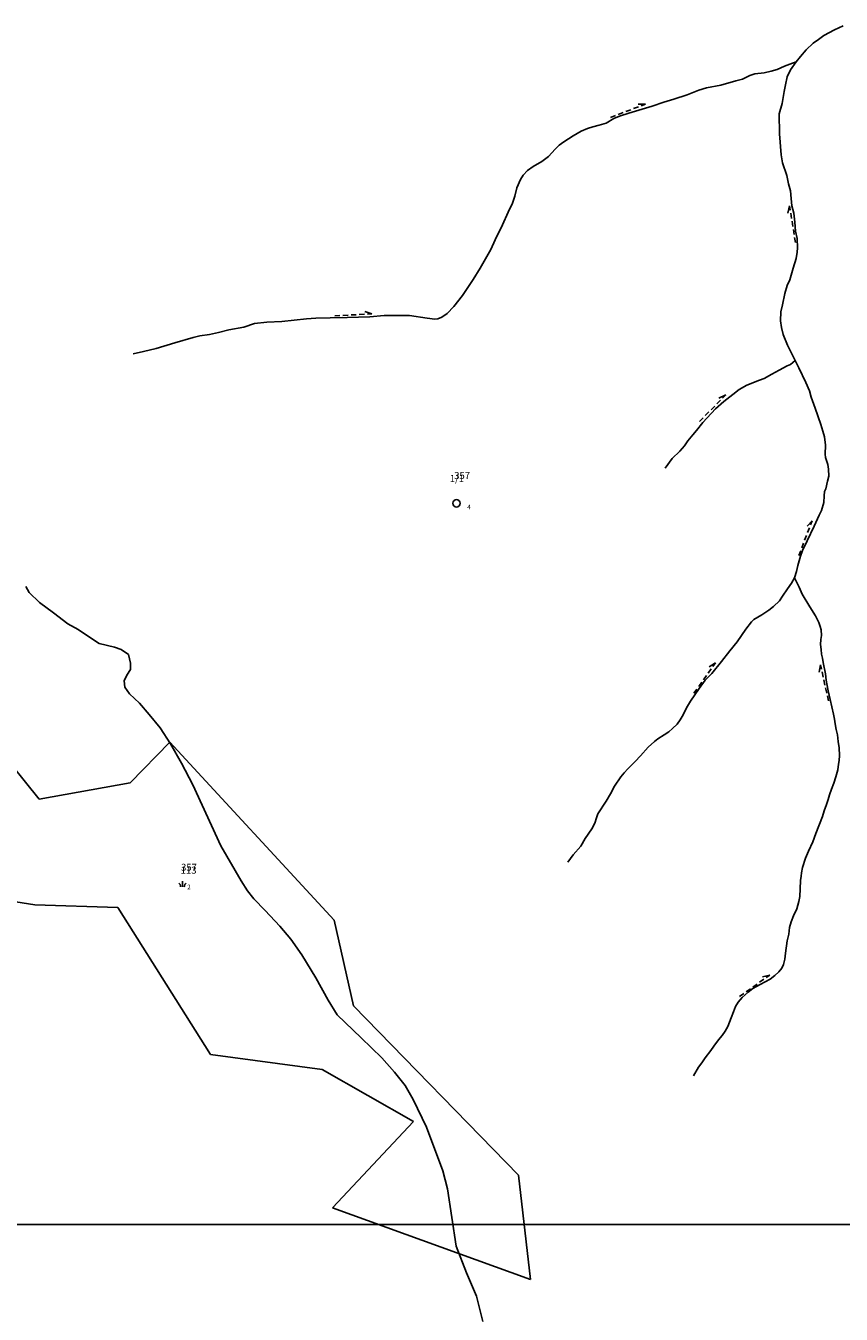
# Model space of a CAD drawing. Extents: x 616000 to 647500, y 622998 to 651250.
# Drawn here: x 625070 to 625946, y 628904 to 630288 of the extents above; entities that cross this region are included whole.
import ezdxf

# ---------------------------------------------------------------- set-up
doc = ezdxf.new("R2010")
doc.units = 0
doc.header["$MEASUREMENT"] = 0
for name, color, linetype in [('10', 7, 'CONTINUOUS'), ('11', 7, 'CONTINUOUS'), ('15', 7, 'CONTINUOUS'), ('16', 7, 'CONTINUOUS'), ('18', 7, 'CONTINUOUS'), ('19', 7, 'CONTINUOUS'), ('26', 7, 'CONTINUOUS'), ('43', 7, 'CONTINUOUS')]:
    doc.layers.add(name, color=color, linetype=linetype)
doc.styles.add('ROMANS', font='ROMANS', dxfattribs={"height": 0.2})
doc.styles.add('txt', font='TXT', dxfattribs={"height": 0.2})

# ---------------------------------------------------------------- blocks, each defined once
blk = doc.blocks.new('VGT014')
at = {"layer": '26', "color": 5, "linetype": 'Continuous'}
for p, q in [((1.398, -0.01), (0, 0)), ((10, -0.075), (8.144, 0.665)), ((3.6, -0.027), (2.199, -0.015)), ((5.8, -0.043), (4.399, -0.032)), ((8, -0.06), (6.601, -0.05)), ((8.8, -0.065), (10, -0.075))]:
    blk.add_line(p, q, dxfattribs=at)
blk = doc.blocks.new('KU0170')
at = {"layer": '16', "color": 3, "linetype": 'Continuous'}
blk.add_circle((0, 0), 1, dxfattribs=at)
blk.add_arc((0, 0), 1, 270, 90, dxfattribs=at)
blk = doc.blocks.new('KU0160')
at = {"layer": '16', "color": 3, "linetype": 'Continuous'}
blk.add_line((0, -0.75), (0, 0.75), dxfattribs=at)
for centre, start, end in [((-1.75, -0.75), 0, 53.1301), ((1.75, -0.75), 126.8699, 180)]:
    blk.add_arc(centre, 1.25, start, end, dxfattribs=at)

msp = doc.modelspace()

# ---------------------------------------------------------------- linework, layer by layer
at = {"layer": '10', "color": 1, "linetype": 'Continuous'}
msp.add_line((623750, 629000), (626000, 629000), dxfattribs=at)
at = {"layer": '11', "color": 3, "linetype": 'Continuous'}
for p, q in [((625023.7, 629532.3), (625084.3, 629457.1)), ((625182.3, 629474.7), (625224.7, 629518.4)), ((625224.7, 629518.4), (625401.3, 629326.9)), ((625084.3, 629457.1), (625182.3, 629474.7)), ((625079.9, 629343.5), (624961.7, 629362.2)), ((625169, 629340.7), (625079.9, 629343.5)), ((625268.6, 629182.6), (625169, 629340.7)), ((625401.3, 629326.9), (625422, 629234.9)), ((625422, 629234.9), (625599, 629053.1)), ((625388.2, 629166.5), (625268.6, 629182.6)), ((625486.6, 629110.6), (625388.2, 629166.5)), ((625399.5, 629017.9), (625486.6, 629110.6)), ((625599, 629053.1), (625612, 628940.9)), ((625612, 628940.9), (625399.5, 629017.9))]:
    msp.add_line(p, q, dxfattribs=at)
at = {"layer": '43', "color": 5, "linetype": 'Continuous'}
for p, q in [((625938.5, 630283.8), (625927.2, 630277.5)), ((625947.7, 630288), (625938.5, 630283.8)), ((625915.6, 630269.4), (625907.9, 630262.3)), ((625921.2, 630273.4), (625915.6, 630269.4)), ((625927.2, 630277.5), (625921.2, 630273.4)), ((625907.9, 630262.3), (625902.1, 630255.1)), ((625877.1, 630241.1), (625884.8, 630244.6)), ((625884.8, 630244.6), (625893.3, 630247.8)), ((625897.3, 630249.4), (625891.4, 630240.7)), ((625893.3, 630247.8), (625897.3, 630249.4)), ((625902.1, 630255.1), (625897.3, 630249.4)), ((625816.6, 630224.3), (625832.5, 630228.9)), ((625832.5, 630228.9), (625839.6, 630230.8)), ((625839.6, 630230.8), (625847.5, 630234.5)), ((625847.5, 630234.5), (625853.1, 630236.3)), ((625853.1, 630236.3), (625862.9, 630237.6)), ((625862.9, 630237.6), (625870.6, 630239.1)), ((625870.6, 630239.1), (625877.1, 630241.1)), ((625887.7, 630233.3), (625885.7, 630224.6)), ((625891.4, 630240.7), (625887.7, 630233.3)), ((625765.8, 630209.3), (625780.4, 630213.9)), ((625780.4, 630213.9), (625792.8, 630218.7)), ((625792.8, 630218.7), (625801.1, 630221.2)), ((625801.1, 630221.2), (625816.6, 630224.3)), ((625884.4, 630217.3), (625882.2, 630204.4)), ((625885.7, 630224.6), (625884.4, 630217.3)), ((625728.3, 630197.2), (625742.7, 630201.7)), ((625742.7, 630201.7), (625755.2, 630205.9)), ((625755.2, 630205.9), (625765.8, 630209.3)), ((625882.2, 630204.4), (625879.2, 630193.5)), ((625693.2, 630183.5), (625701.5, 630188.3)), ((625701.5, 630188.3), (625707.7, 630191)), ((625707.7, 630191), (625717.7, 630194)), ((625717.7, 630194), (625728.3, 630197.2)), ((625879.2, 630193.5), (625879.5, 630171.8)), ((625658, 630169.9), (625666.5, 630174.8)), ((625666.5, 630174.8), (625673.3, 630177.7)), ((625673.3, 630177.7), (625679, 630179.3)), ((625679, 630179.3), (625685.9, 630181.4)), ((625685.9, 630181.4), (625693.2, 630183.5)), ((625638.4, 630155.4), (625642.7, 630159.9)), ((625642.7, 630159.9), (625647.8, 630163.4)), ((625647.8, 630163.4), (625658, 630169.9)), ((625879.5, 630171.8), (625881.2, 630149.2)), ((625624.2, 630142.3), (625631.4, 630147.5)), ((625631.4, 630147.5), (625638.4, 630155.4)), ((625881.2, 630149.2), (625882.8, 630140.9)), ((625604.3, 630127.6), (625608.8, 630132.5)), ((625608.8, 630132.5), (625614.8, 630136.9)), ((625614.8, 630136.9), (625624.2, 630142.3)), ((625882.8, 630140.9), (625887.2, 630127)), ((625597.3, 630113.8), (625601.3, 630122.8)), ((625601.3, 630122.8), (625604.3, 630127.6)), ((625887.2, 630127), (625889.2, 630118.3)), ((625889.2, 630118.3), (625891.1, 630110.8)), ((625592.6, 630097.3), (625595.3, 630105.1)), ((625595.3, 630105.1), (625597.3, 630113.8)), ((625891.1, 630110.8), (625892, 630102.6)), ((625588.1, 630087.8), (625592.6, 630097.3)), ((625892, 630102.6), (625892.8, 630094.4)), ((625892.8, 630094.4), (625895, 630086.6)), ((625581.9, 630074), (625588.1, 630087.8)), ((625895, 630086.6), (625896, 630077)), ((625896, 630077), (625896.7, 630067.2)), ((625574, 630058.1), (625581.9, 630074)), ((625896.7, 630067.2), (625898.4, 630059.4)), ((625569.6, 630047.6), (625574, 630058.1)), ((625898.4, 630059.4), (625898.8, 630049.4)), ((625898.8, 630049.4), (625898.4, 630044.7)), ((625557.9, 630027.7), (625569.6, 630047.6)), ((625897.2, 630037.9), (625894, 630027.4)), ((625898.4, 630044.7), (625897.2, 630037.9)), ((625550.5, 630015.4), (625557.9, 630027.7)), ((625894, 630027.4), (625890.6, 630014.9)), ((625539, 629998.2), (625550.5, 630015.4)), ((625887.8, 630008.9), (625885.3, 630000.2)), ((625890.6, 630014.9), (625887.8, 630008.9)), ((625529.6, 629986.3), (625539, 629998.2)), ((625885.3, 630000.2), (625882.7, 629988.1)), ((625517, 629975.1), (625522.7, 629978.8)), ((625522.7, 629978.8), (625529.6, 629986.3)), ((625880.7, 629980.5), (625880.5, 629971.1)), ((625882.7, 629988.1), (625880.7, 629980.5)), ((625304.2, 629964.2), (625315.7, 629968)), ((625315.7, 629968), (625329, 629969.7)), ((625329, 629969.7), (625345, 629970.3)), ((625345, 629970.3), (625371.7, 629973)), ((625371.7, 629973), (625381.4, 629973.7)), ((625381.4, 629973.7), (625397.1, 629974.3)), ((625397.1, 629974.3), (625415.1, 629974.6)), ((625415.1, 629974.6), (625439.7, 629975.4)), ((625439.7, 629975.4), (625454.8, 629976.6)), ((625454.8, 629976.6), (625469.9, 629976.7)), ((625469.9, 629976.7), (625482.1, 629976.7)), ((625482.1, 629976.7), (625501.2, 629973.9)), ((625501.2, 629973.9), (625509.3, 629972.7)), ((625509.3, 629972.7), (625512.7, 629973.3)), ((625512.7, 629973.3), (625517, 629975.1)), ((625880.5, 629971.1), (625881.5, 629963.9)), ((625230.2, 629947.4), (625250, 629952.9)), ((625250, 629952.9), (625257, 629954.8)), ((625257, 629954.8), (625267.4, 629956.4)), ((625267.4, 629956.4), (625277.2, 629958.4)), ((625277.2, 629958.4), (625288.1, 629961.2)), ((625288.1, 629961.2), (625304.2, 629964.2)), ((625881.5, 629963.9), (625883.5, 629956.2)), ((625883.5, 629956.2), (625888, 629944.8)), ((625185.3, 629935.4), (625196.4, 629938)), ((625196.4, 629938), (625210, 629941.3)), ((625210, 629941.3), (625230.2, 629947.4)), ((625888, 629944.8), (625896.1, 629928.4)), ((625887.6, 629922.7), (625891.4, 629924.2)), ((625891.4, 629924.2), (625896.1, 629928.4)), ((625896.1, 629928.4), (625900.1, 629920.5)), ((625863, 629908.9), (625871.3, 629913.6)), ((625871.3, 629913.6), (625879.1, 629918.1)), ((625879.1, 629918.1), (625887.6, 629922.7)), ((625900.1, 629920.5), (625907.7, 629904.9)), ((625829.3, 629891.9), (625836, 629897.2)), ((625836, 629897.2), (625844.5, 629901.9)), ((625844.5, 629901.9), (625858, 629907.4)), ((625858, 629907.4), (625863, 629908.9)), ((625907.7, 629904.9), (625911.5, 629895.6)), ((625911.5, 629895.6), (625913.5, 629888.8)), ((625810.7, 629876.4), (625819.8, 629884.2)), ((625819.8, 629884.2), (625829.3, 629891.9)), ((625913.5, 629888.8), (625917.9, 629877.2)), ((625797.1, 629861.8), (625810.7, 629876.4)), ((625917.9, 629877.2), (625923.7, 629859.7)), ((625790.2, 629853.3), (625797.1, 629861.8)), ((625923.7, 629859.7), (625926, 629852.6)), ((625777.4, 629836.7), (625781.1, 629842)), ((625781.1, 629842), (625786.2, 629848.4)), ((625786.2, 629848.4), (625790.2, 629853.3)), ((625926, 629852.6), (625927.7, 629846.5)), ((625927.7, 629846.5), (625928.9, 629837.5)), ((625764.2, 629823), (625772.3, 629831.1)), ((625772.3, 629831.1), (625777.4, 629836.7)), ((625928.9, 629837.5), (625928.5, 629827.6)), ((625928.5, 629827.6), (625928.9, 629824)), ((625756.6, 629812.7), (625764.2, 629823)), ((625928.9, 629824), (625931.3, 629816.6)), ((625931.3, 629816.6), (625931.9, 629811.5)), ((625930.9, 629798.6), (625929.1, 629790.5)), ((625932.5, 629804.1), (625930.9, 629798.6)), ((625931.9, 629811.5), (625932.5, 629804.1)), ((625927.9, 629787.6), (625927.4, 629782.9)), ((625929.1, 629790.5), (625927.9, 629787.6)), ((625927.1, 629775.9), (625924.4, 629767.1)), ((625927.4, 629782.9), (625927.1, 629775.9)), ((625922.2, 629762.2), (625916.5, 629750.2)), ((625924.4, 629767.1), (625922.2, 629762.2)), ((625916.5, 629750.2), (625909.2, 629734.7)), ((625909.2, 629734.7), (625904.2, 629724.1)), ((625901.9, 629718.2), (625899.2, 629708.2)), ((625904.2, 629724.1), (625901.9, 629718.2)), ((625897.7, 629701.7), (625895.6, 629695)), ((625899.2, 629708.2), (625897.7, 629701.7)), ((625888.1, 629682.9), (625892.4, 629689.2)), ((625892.4, 629689.2), (625895.6, 629695)), ((625895.6, 629695), (625900.4, 629684.9)), ((625879.3, 629670.1), (625882.8, 629675)), ((625882.8, 629675), (625888.1, 629682.9)), ((625900.4, 629684.9), (625903.9, 629677.2)), ((625903.9, 629677.2), (625911.9, 629663.5)), ((625860.5, 629655), (625868.1, 629660.2)), ((625868.1, 629660.2), (625872.9, 629664)), ((625872.9, 629664), (625879.3, 629670.1)), ((625911.9, 629663.5), (625918.1, 629654.1)), ((625843.3, 629639.5), (625849.3, 629647.6)), ((625849.3, 629647.6), (625852, 629650)), ((625852, 629650), (625860.5, 629655)), ((625918.1, 629654.1), (625920, 629650.4)), ((625920, 629650.4), (625921.6, 629646.7)), ((625921.6, 629646.7), (625923.1, 629642.7)), ((625834, 629626.2), (625843.3, 629639.5)), ((625923.1, 629642.7), (625924.2, 629638.8)), ((625924.4, 629633), (625923.8, 629628.7)), ((625924.2, 629638.8), (625924.4, 629633)), ((625826.2, 629616.5), (625834, 629626.2)), ((625923.8, 629628.7), (625923.6, 629623.3)), ((625923.6, 629623.3), (625924.1, 629617.9)), ((625806.6, 629592.2), (625817.2, 629605)), ((625817.2, 629605), (625826.2, 629616.5)), ((625924.1, 629617.9), (625924.7, 629612.9)), ((625924.7, 629612.9), (625925.5, 629608.5)), ((625925.5, 629608.5), (625926.5, 629604)), ((625799.7, 629584.9), (625806.6, 629592.2)), ((625926.5, 629604), (625928.7, 629591.8)), ((625928.7, 629591.8), (625929.7, 629584.7)), ((625793.1, 629575.8), (625799.7, 629584.9)), ((625929.7, 629584.7), (625931.7, 629573.4)), ((625783.9, 629562.4), (625788.6, 629569.2)), ((625788.6, 629569.2), (625793.1, 629575.8)), ((625931.7, 629573.4), (625934, 629564.1)), ((625934, 629564.1), (625935.8, 629556.2)), ((625776, 629547.7), (625779.7, 629555.1)), ((625779.7, 629555.1), (625783.9, 629562.4)), ((625935.8, 629556.2), (625937.3, 629548.3)), ((625764.5, 629532.9), (625769.6, 629537.6)), ((625769.6, 629537.6), (625772.9, 629542.2)), ((625772.9, 629542.2), (625776, 629547.7)), ((625937.3, 629548.3), (625938.6, 629543)), ((625938.6, 629543), (625939.3, 629538.1)), ((625939.3, 629538.1), (625940.3, 629531.9)), ((625745.1, 629519), (625748.8, 629521.7)), ((625748.8, 629521.7), (625755.7, 629526)), ((625755.7, 629526), (625760.6, 629529.4)), ((625760.6, 629529.4), (625764.5, 629532.9)), ((625940.3, 629531.9), (625941.7, 629526.2)), ((625941.7, 629526.2), (625942.6, 629519.1)), ((625730.2, 629503.5), (625738.5, 629512.9)), ((625738.5, 629512.9), (625745.1, 629519)), ((625942.6, 629519.1), (625943.4, 629512)), ((625943.4, 629512), (625943.7, 629504)), ((625716.7, 629489.5), (625724.5, 629497.4)), ((625724.5, 629497.4), (625730.2, 629503.5)), ((625942.7, 629494.5), (625942, 629488.5)), ((625943.5, 629498.4), (625942.7, 629494.5)), ((625943.7, 629504), (625943.5, 629498.4)), ((625702.4, 629470.8), (625709.1, 629481)), ((625709.1, 629481), (625712.7, 629485.4)), ((625712.7, 629485.4), (625716.7, 629489.5)), ((625939.9, 629480.9), (625937.7, 629474.2)), ((625942, 629488.5), (625939.9, 629480.9)), ((625697.8, 629462.9), (625702.4, 629470.8)), ((625935.3, 629467.8), (625933.3, 629461.6)), ((625937.7, 629474.2), (625935.3, 629467.8)), ((625684.4, 629441.4), (625693.4, 629454.8)), ((625693.4, 629454.8), (625697.8, 629462.9)), ((625931.7, 629456.6), (625929.8, 629451.2)), ((625933.3, 629461.6), (625931.7, 629456.6)), ((625683.1, 629436.9), (625684.4, 629441.4)), ((625927.5, 629444.5), (625925.5, 629438.4)), ((625929.8, 629451.2), (625927.5, 629444.5)), ((625670.9, 629414.7), (625677.9, 629425.2)), ((625677.9, 629425.2), (625681.2, 629431.3)), ((625681.2, 629431.3), (625683.1, 629436.9)), ((625925.5, 629438.4), (625918.4, 629420.1)), ((625666, 629406.6), (625670.9, 629414.7)), ((625915.1, 629411.3), (625910.4, 629401.2)), ((625918.4, 629420.1), (625915.1, 629411.3)), ((625652.2, 629389.4), (625657.9, 629397.1)), ((625657.9, 629397.1), (625666, 629406.6)), ((625910.4, 629401.2), (625907.2, 629393.5)), ((625904.3, 629383.7), (625903.2, 629377.8)), ((625907.2, 629393.5), (625904.3, 629383.7)), ((625902.1, 629369.6), (625901.5, 629360.5)), ((625902.7, 629374.3), (625902.1, 629369.6)), ((625903.2, 629377.8), (625902.7, 629374.3)), ((625901.5, 629360.5), (625901.2, 629352.4)), ((625900.2, 629346.9), (625898, 629339)), ((625901.2, 629352.4), (625900.2, 629346.9)), ((625894.6, 629331.5), (625892, 629325.1)), ((625898, 629339), (625894.6, 629331.5)), ((625890.3, 629319), (625889.3, 629312)), ((625892, 629325.1), (625890.3, 629319)), ((625887.6, 629304.7), (625885.9, 629291.4)), ((625889.3, 629312), (625887.6, 629304.7)), ((625885.9, 629291.4), (625885.1, 629285)), ((625882, 629275.5), (625878.7, 629271.4)), ((625883.7, 629279.2), (625882, 629275.5)), ((625885.1, 629285), (625883.7, 629279.2)), ((625869.3, 629263.7), (625858.6, 629257.7)), ((625874.5, 629267.5), (625869.3, 629263.7)), ((625878.7, 629271.4), (625874.5, 629267.5)), ((625845.8, 629249.5), (625839.2, 629243.8)), ((625850.8, 629253.4), (625845.8, 629249.5)), ((625858.6, 629257.7), (625850.8, 629253.4)), ((625832.2, 629234.3), (625830.1, 629228.5)), ((625835, 629238.8), (625832.2, 629234.3)), ((625839.2, 629243.8), (625835, 629238.8)), ((625827.7, 629222.1), (625823.9, 629212.7)), ((625830.1, 629228.5), (625827.7, 629222.1)), ((625821.1, 629207.7), (625817.7, 629203.1)), ((625823.9, 629212.7), (625821.1, 629207.7)), ((625808.8, 629191.6), (625805.7, 629187.1)), ((625814, 629198.5), (625808.8, 629191.6)), ((625817.7, 629203.1), (625814, 629198.5)), ((625799.5, 629178.9), (625796.2, 629173.7)), ((625805.7, 629187.1), (625799.5, 629178.9)), ((625792.4, 629169.1), (625787.1, 629159.6)), ((625796.2, 629173.7), (625792.4, 629169.1))]:
    msp.add_line(p, q, dxfattribs=at)
at = {"layer": '43', "color": 4, "linetype": 'Continuous'}
for p, q in [((625073.9, 629679.1), (625070.1, 629685.4)), ((625085, 629668.3), (625073.9, 629679.1)), ((625099.7, 629657.2), (625085, 629668.3)), ((625115.4, 629645.5), (625099.7, 629657.2)), ((625126.5, 629639.4), (625115.4, 629645.5)), ((625141.6, 629628.9), (625126.5, 629639.4)), ((625148.9, 629624.1), (625141.6, 629628.9)), ((625165.2, 629620.3), (625148.9, 629624.1)), ((625172.6, 629617.8), (625165.2, 629620.3)), ((625180.3, 629612.3), (625172.6, 629617.8)), ((625182.6, 629603.2), (625180.3, 629612.3)), ((625178.6, 629590.2), (625182.6, 629596.5)), ((625182.6, 629596.5), (625182.6, 629603.2)), ((625175.9, 629584), (625178.6, 629590.2)), ((625176.5, 629577.5), (625175.9, 629584)), ((625181.5, 629570.1), (625176.5, 629577.5)), ((625192.2, 629560.1), (625181.5, 629570.1)), ((625202.7, 629548.1), (625192.2, 629560.1)), ((625214.4, 629533.7), (625202.7, 629548.1)), ((625225.5, 629516.4), (625214.4, 629533.7)), ((625237.2, 629495.7), (625225.5, 629516.4)), ((625249.5, 629472.4), (625237.2, 629495.7)), ((625279.7, 629407), (625249.5, 629472.4)), ((625301.5, 629369.1), (625279.7, 629407)), ((625308.2, 629358.4), (625301.5, 629369.1)), ((625314.9, 629350), (625308.2, 629358.4)), ((625327.3, 629337.3), (625314.9, 629350)), ((625342.8, 629320.4), (625327.3, 629337.3)), ((625354.6, 629306.5), (625342.8, 629320.4)), ((625366.5, 629289.6), (625354.6, 629306.5)), ((625381.5, 629265), (625366.5, 629289.6)), ((625394.7, 629240.9), (625381.5, 629265)), ((625404.3, 629225.4), (625394.7, 629240.9)), ((625413.1, 629217), (625404.3, 629225.4)), ((625430.3, 629200.4), (625413.1, 629217)), ((625452.6, 629179), (625430.3, 629200.4)), ((625466, 629163.5), (625452.6, 629179)), ((625477.3, 629149.2), (625466, 629163.5)), ((625486, 629134.3), (625477.3, 629149.2)), ((625500.3, 629104.5), (625486, 629134.3)), ((625517.8, 629057.6), (625500.3, 629104.5)), ((625522.9, 629038.2), (625517.8, 629057.6)), ((625532.3, 628976.8), (625522.9, 629038.2)), ((625543.2, 628948), (625532.3, 628976.8)), ((625553.9, 628923.1), (625543.2, 628948)), ((625561, 628895.8), (625553.9, 628923.1))]:
    msp.add_line(p, q, dxfattribs=at)

# ---------------------------------------------------------------- block references
at = {"layer": '16', "color": 3, "linetype": 'Continuous', "xscale": 4, "yscale": 4}
for name, p in [('KU0170', (625532.6, 629774.9)), ('KU0160', (625238.3, 629365.9))]:
    msp.add_blockref(name, p, dxfattribs=at)
at = {"layer": '26', "color": 5, "linetype": 'Continuous'}
for p, xscale, yscale, rotation in [((625698.1, 630189.6), 4.000003815971821, 4.000003815971821, 21.23141716741312), ((625896.6, 630055), 4.00000278693934, 4.00000278693934, 99.59491834596935), ((625401.8, 629976.4), 4.000004693017531, 4.000004693017531, 3.31115118981895), ((625793.5, 629862.9), 4.000005614366349, 4.000005614366349, 45.64862404734969), ((625900.2, 629718.7), 4.000002670446921, 4.000002670446921, 69.68834668633723), ((625787.6, 629570.8), 4.000004763742906, 4.000004763742906, 55.38175062131002), ((625932.2, 629562.5), 4.000004735052143, 4.000004735052143, 103.2625037714275), ((625836.4, 629245), 4.000005673886456, 4.000005673886456, 35.62234204116824)]:
    msp.add_blockref('VGT014', p, dxfattribs=dict(at, xscale=xscale, yscale=yscale, rotation=rotation))

# ---------------------------------------------------------------- texts
at = {"layer": '15', "color": 7, "linetype": 'Continuous', "style": 'ROMANS'}
for p in [(625530.1, 629801), (625236.8, 629380.1)]:
    msp.add_text('357', height=7.5, dxfattribs=at).set_placement(p)
at = {"layer": '18', "color": 7, "linetype": 'Continuous', "style": 'txt'}
for s, p in [('4', (625544.1, 629768.4)), ('2', (625243.4, 629360.2))]:
    msp.add_text(s, height=5, dxfattribs=at).set_placement(p)
at = {"layer": '19', "color": 7, "linetype": 'Continuous', "style": 'txt'}
for s, p in [('1/1', (625525.4, 629797.9)), ('113', (625236.4, 629376.9))]:
    msp.add_text(s, height=7.5, dxfattribs=at).set_placement(p)

doc.saveas('drawing.dxf')
